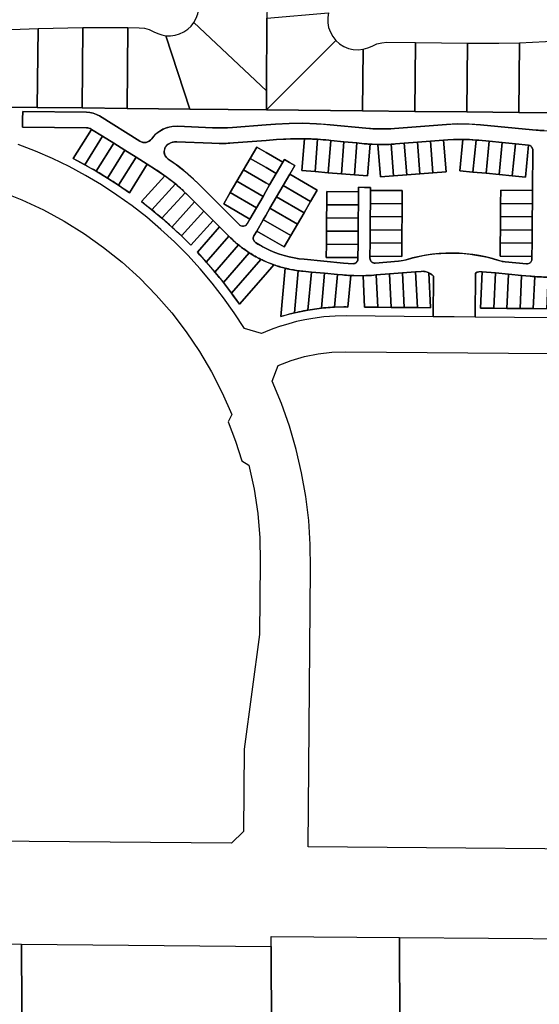
# Model space of a CAD drawing. Units: inches. Extents: x 6345494 to 6385823, y 2162094 to 2229301.
# Drawn here: x 6349121 to 6349989, y 2188650 to 2190295 of the extents above; entities that cross this region are included whole.
import ezdxf

# ---------------------------------------------------------------- set-up
doc = ezdxf.new("R2010")
doc.units = ezdxf.units.IN
doc.header["$MEASUREMENT"] = 0
doc.layers.add('PdsEngParcels', color=7, linetype='Continuous', true_color=0x3b4d6e)

msp = doc.modelspace()

# ---------------------------------------------------------------- linework, layer by layer
at = {"layer": 'PdsEngParcels'}
msp.add_lwpolyline([(6350003.6, 2189864.8, -0.013416), (6349981.6, 2189865.8, -0.004834), (6349973.7, 2189866.5), (6349959.7, 2189867.8), (6349937.7, 2189869.9), (6349915.8, 2189871.9), (6349893.9, 2189874, 0.144966), (6349882.7, 2189871.8), (6349882.1, 2189798.2), (6349847.1, 2189798.5), (6349812.1, 2189798.8), (6349812.1, 2189798.8), (6349812.7, 2189866.3, 0.100314), (6349804.7, 2189872.3, 0.131362), (6349792, 2189874.6), (6349782.6, 2189873.9), (6349760.7, 2189872.1), (6349738.7, 2189870.3), (6349716.8, 2189868.5), (6349712.7, 2189868.2, -0.014925), (6349694.8, 2189867.3, -0.01722), (6349674.2, 2189867.6, -0.011491), (6349660.4, 2189868.5), (6349652.2, 2189869.3), (6349630.3, 2189871.4), (6349608.4, 2189873.4), (6349594.2, 2189874.7, -0.009677), (6349586.5, 2189875.6, -0.027655), (6349564.8, 2189879.8, -0.025214), (6349545.5, 2189885.6, -0.018569), (6349531.7, 2189891.1, -0.010358), (6349524.2, 2189894.6, -0.02807), (6349504.7, 2189905.7, -0.027632), (6349486.8, 2189918.7, -0.025439), (6349471.7, 2189932.3), (6349470.5, 2189933.4), (6349454.9, 2189949), (6349444.4, 2189959.5), (6349428.8, 2189975), (6349413.2, 2189990.6), (6349400.7, 2190003, 0.003647), (6349397.6, 2190006.1, 0.018344), (6349381.3, 2190020.8, 0.018395), (6349363.8, 2190034.3, 0.015792), (6349348.1, 2190044.9), (6349334.2, 2190053.6), (6349315.6, 2190065.2), (6349297, 2190076.9), (6349278.3, 2190088.6), (6349259.7, 2190100.3), (6349241, 2190111.9), (6349240.5, 2190112.3, 0.138136), (6349232.7, 2190114.6), (6349126, 2190115.7), (6349126.1, 2190128.7), (6349126.3, 2190141.7), (6349232.9, 2190140.6, -0.138136), (6349254.3, 2190134.3), (6349321.6, 2190092.2, 0.396704), (6349341.8, 2190096.2, -0.254013), (6349384.7, 2190117.1), (6349443.3, 2190114.5, 0.030183), (6349476.4, 2190115.1), (6349533.1, 2190119.5), (6349548.3, 2190120.6, -0.043661), (6349640, 2190119.7), (6349699.3, 2190113.9, 0.043661), (6349747.1, 2190113.4), (6349834.2, 2190120.1, -0.043661), (6349891, 2190119.5), (6349977.8, 2190111, 0.08958), (6350074.9, 2190118.9, -0.135878)], format="xyb", dxfattribs=at)
msp.add_lwpolyline([(6349501, 2189954), (6349505.6, 2189961.9), (6349516.6, 2189980.9), (6349527.7, 2189999.9), (6349532.4, 2190008.2), (6349538.7, 2190019), (6349549.8, 2190038), (6349560.8, 2190057), (6349563.3, 2190061.3), (6349572, 2190056.3), (6349580.6, 2190051.3), (6349572.3, 2190037), (6349561.3, 2190018), (6349550.2, 2189999), (6349539.2, 2189980), (6349532.2, 2189967.9), (6349528.1, 2189960.9), (6349517.1, 2189941.9), (6349512.3, 2189933.7, 0.399578), (6349514.9, 2189922.9, 0.027261), (6349531.9, 2189913.2, 0.093654), (6349596.1, 2189894.7), (6349662.3, 2189888.4, 0.014023), (6349678, 2189887.4, 0.422742), (6349686.3, 2189895.3), (6349686.3, 2189897.5), (6349686.5, 2189919.5), (6349686.7, 2189941.5), (6349686.8, 2189963.5), (6349687, 2189985.5), (6349687.2, 2190007.5), (6349687.3, 2190015.1), (6349697.3, 2190015), (6349707.3, 2190015), (6349707.2, 2190010), (6349707.1, 2189988), (6349706.9, 2189966), (6349706.7, 2189944), (6349706.5, 2189922), (6349706.3, 2189900), (6349706.3, 2189896.5, 0.440653), (6349714.9, 2189888.4), (6349754.1, 2189891.6, 0.053432), (6349766.6, 2189894, -0.152576), (6349921.7, 2189892.7, 0.054447), (6349932.3, 2189890.5), (6349968, 2189887.1, 0.439368), (6349976.8, 2189895), (6349976.8, 2189899.6), (6349977, 2189921.6), (6349977.2, 2189943.6), (6349977.4, 2189965.6), (6349977.6, 2189987.6), (6349977.8, 2190009.6), (6349978.4, 2190077.5, 0.388395), (6349971.1, 2190085.5), (6349949.2, 2190087.7), (6349927.3, 2190089.8), (6349905.4, 2190092), (6349888.4, 2190093.6, 0.0041), (6349883.5, 2190094.1, 0.018369), (6349861.5, 2190095.1, 0.02117), (6349836.2, 2190094.2), (6349829.4, 2190093.7), (6349807.5, 2190092), (6349785.5, 2190090.3), (6349763.6, 2190088.6), (6349749.1, 2190087.5, -0.006183), (6349741.7, 2190087, -0.018377), (6349719.6, 2190086.6, -0.010909), (6349706.6, 2190087.2, -0.008167), (6349696.8, 2190088), (6349684.6, 2190089.2), (6349662.7, 2190091.3), (6349640.8, 2190093.5), (6349637.4, 2190093.8, 0.009285), (6349618.9, 2190095.3, 0.011011), (6349596.9, 2190096.1, 0.023342), (6349550.3, 2190094.7), (6349532.9, 2190093.4), (6349478.4, 2190089.2, -0.030183), (6349442.2, 2190088.6), (6349383.5, 2190091.1, 0.156569), (6349369.4, 2190087.3, 0.539128), (6349369.3, 2190062.2, -0.049489), (6349419.1, 2190021.5), (6349449.5, 2189991.1), (6349488.4, 2189952.3, 0.491966)], format="xyb", close=True, dxfattribs=at)
for points in [[(6349534.3, 2190317.9, 0), (6349534.2, 2190297.5, 0), (6349533.4, 2190176.5, 0), (6349412.2, 2190290.7, 0), (6349416, 2190297.5, 0), (6349418.7, 2190304.8, 0), (6349420.2, 2190312.5, 0), (6349420.5, 2190320.3, 0), (6349419.6, 2190328, 0), (6349417.4, 2190335.5, 0), (6349414.2, 2190342.6, 0)], [(6349649.4, 2190260.5, 0), (6349533.2, 2190144.5, 0), (6349533.4, 2190176.5, 0), (6349534.2, 2190297.5, 0), (6349637, 2190306.8, 0), (6349635.7, 2190298.6, 0), (6349635.8, 2190290.2, 0), (6349637.3, 2190282, 0), (6349640.1, 2190274.2, 0), (6349644.2, 2190267, 0)], [(6349150.4, 2190148.5, 0), (6349075.4, 2190149.2, 0), (6349076.8, 2190277.4, 0), (6349091.3, 2190278.1, 0), (6349091.7, 2190278.1, 0), (6349151.8, 2190280.5, 0)], [(6349225.4, 2190147.7, 0), (6349150.4, 2190148.5, 0), (6349151.8, 2190280.5, 0), (6349226.9, 2190282, 0)], [(6349301.9, 2190281.9, 0), (6349300.5, 2190146.9, 0), (6349225.4, 2190147.7, 0), (6349226.9, 2190282, 0), (6349294.8, 2190282, 0)], [(6349365.3, 2190268.5, 0), (6349405.5, 2190145.8, 0), (6349300.5, 2190146.9, 0), (6349301.9, 2190281.9, 0), (6349320.8, 2190281.7, 0), (6349329.4, 2190280.9, 0), (6349337.7, 2190278.6, 0), (6349345.4, 2190275, 0), (6349351.7, 2190271.9, 0), (6349358.4, 2190269.7, 0)], [(6349533.4, 2190176.5, 0), (6349533.2, 2190144.5, 0), (6349405.5, 2190145.8, 0), (6349365.3, 2190268.5, 0), (6349373.1, 2190268.3, 0), (6349380.8, 2190269.3, 0), (6349388.3, 2190271.5, 0), (6349395.3, 2190274.8, 0), (6349401.8, 2190279.2, 0), (6349407.5, 2190284.5, 0), (6349412.2, 2190290.7, 0)], [(6349695, 2190245.9, 0), (6349694, 2190142.9, 0), (6349533.2, 2190144.5, 0), (6349649.4, 2190260.5, 0), (6349655.6, 2190254.9, 0), (6349662.7, 2190250.5, 0), (6349670.3, 2190247.3, 0), (6349678.5, 2190245.5, 0), (6349686.8, 2190245, 0)], [(6349782.2, 2190257, 0), (6349781, 2190142, 0), (6349694, 2190142.9, 0), (6349695, 2190245.9, 0), (6349702.6, 2190247.9, 0), (6349709.8, 2190251.2, 0), (6349717.6, 2190254.7, 0), (6349726, 2190256.8, 0), (6349734.5, 2190257.4, 0)], [(6349869.1, 2190256.1, 0), (6349868, 2190141.1, 0), (6349781, 2190142, 0), (6349782.2, 2190257, 0)], [(6349955, 2190140.2, 0), (6349868, 2190141.1, 0), (6349869.1, 2190256.1, 0), (6349887.3, 2190255.9, 0), (6349921.8, 2190255.9, 0), (6349956.2, 2190256.6, 0)], [(6350041.9, 2190139.3, 0), (6349955, 2190140.2, 0), (6349956.2, 2190256.6, 0), (6349999.8, 2190258.6, 0), (6350043.3, 2190261.8, 0)], [(6349259.7, 2190100.3, 0), (6349229.9, 2190052.7, 0), (6349225, 2190055.3, 0), (6349220.2, 2190058, 0), (6349215.3, 2190060.5, 0), (6349210.4, 2190063.1, 0), (6349241, 2190111.9, 0)], [(6349278.3, 2190088.6, 0), (6349249, 2190041.8, 0), (6349244.3, 2190044.6, 0), (6349239.5, 2190047.3, 0), (6349234.7, 2190050, 0), (6349229.9, 2190052.7, 0), (6349259.7, 2190100.3, 0)], [(6349297, 2190076.9, 0), (6349267.8, 2190030.4, 0), (6349263.2, 2190033.3, 0), (6349258.5, 2190036.2, 0), (6349253.8, 2190039, 0), (6349249, 2190041.8, 0), (6349278.3, 2190088.6, 0)], [(6349596.9, 2190096.1, 0), (6349592.7, 2190043, 0), (6349614.7, 2190041.3, 0), (6349636.6, 2190039.5, 0), (6349658.5, 2190037.8, 0), (6349680.5, 2190036.1, 0), (6349702.4, 2190034.3, 0), (6349706.6, 2190087.2, 0), (6349713.1, 2190086.9, 0), (6349719.6, 2190086.6, 0), (6349723.8, 2190032.4, 0), (6349745.8, 2190034, 0), (6349767.7, 2190035.7, 0), (6349789.6, 2190037.4, 0), (6349811.6, 2190039.1, 0), (6349833.5, 2190040.8, 0), (6349829.4, 2190093.7, 0), (6349836.2, 2190094.2, 0), (6349844.6, 2190094.7, 0), (6349853.1, 2190095, 0), (6349861.5, 2190095.1, 0), (6349856.4, 2190042.8, 0), (6349878.3, 2190040.6, 0), (6349900.2, 2190038.5, 0), (6349922.1, 2190036.4, 0), (6349944, 2190034.2, 0), (6349965.9, 2190032.1, 0), (6349971.1, 2190085.5, 0), (6349972.4, 2190085.3, 0), (6349973.7, 2190084.9, 0), (6349974.8, 2190084.2, 0), (6349975.8, 2190083.4, 0), (6349976.7, 2190082.4, 0), (6349977.4, 2190081.3, 0), (6349977.9, 2190080.1, 0), (6349978.3, 2190078.8, 0), (6349978.4, 2190077.5, 0), (6349977.8, 2190009.6, 0), (6349924.8, 2190010.1, 0), (6349924.6, 2189988.1, 0), (6349924.4, 2189966.1, 0), (6349924.2, 2189944.1, 0), (6349924, 2189922.1, 0), (6349923.8, 2189900.1, 0), (6349976.8, 2189899.6, 0), (6349976.8, 2189895, 0), (6349976.7, 2189893.7, 0), (6349976.3, 2189892.4, 0), (6349975.8, 2189891.2, 0), (6349975, 2189890.1, 0), (6349974.1, 2189889.2, 0), (6349973.1, 2189888.4, 0), (6349971.9, 2189887.7, 0), (6349970.7, 2189887.3, 0), (6349969.4, 2189887.1, 0), (6349968, 2189887.1, 0), (6349932.3, 2189890.5, 0), (6349928.7, 2189891, 0), (6349925.2, 2189891.7, 0), (6349921.7, 2189892.7, 0), (6349910.9, 2189895.9, 0), (6349900, 2189898.6, 0), (6349889, 2189900.9, 0), (6349877.9, 2189902.7, 0), (6349866.7, 2189904, 0), (6349855.5, 2189904.8, 0), (6349844.3, 2189905.2, 0), (6349833, 2189905, 0), (6349821.8, 2189904.4, 0), (6349810.6, 2189903.3, 0), (6349799.5, 2189901.7, 0), (6349788.4, 2189899.6, 0), (6349777.5, 2189897, 0), (6349766.6, 2189894, 0), (6349762.5, 2189892.9, 0), (6349758.3, 2189892.1, 0), (6349754.1, 2189891.6, 0), (6349714.9, 2189888.4, 0), (6349713.6, 2189888.4, 0), (6349712.3, 2189888.7, 0), (6349711, 2189889.1, 0), (6349709.9, 2189889.7, 0), (6349708.8, 2189890.6, 0), (6349707.9, 2189891.5, 0), (6349707.2, 2189892.6, 0), (6349706.7, 2189893.9, 0), (6349706.4, 2189895.2, 0), (6349706.3, 2189896.5, 0), (6349706.3, 2189900, 0), (6349759.3, 2189899.5, 0), (6349759.5, 2189921.5, 0), (6349759.7, 2189943.5, 0), (6349759.9, 2189965.5, 0), (6349760.1, 2189987.5, 0), (6349760.2, 2190009.5, 0), (6349707.2, 2190010, 0), (6349707.3, 2190015, 0), (6349697.3, 2190015, 0), (6349687.3, 2190015.1, 0), (6349687.2, 2190007.5, 0), (6349634.2, 2190008, 0), (6349634, 2189986, 0), (6349633.8, 2189964, 0), (6349633.7, 2189942, 0), (6349633.5, 2189920, 0), (6349633.3, 2189898, 0), (6349686.3, 2189897.5, 0), (6349686.3, 2189895.3, 0), (6349686.1, 2189894.1, 0), (6349685.8, 2189892.8, 0), (6349685.3, 2189891.6, 0), (6349684.6, 2189890.6, 0), (6349683.8, 2189889.6, 0), (6349682.8, 2189888.8, 0), (6349681.7, 2189888.2, 0), (6349680.5, 2189887.7, 0), (6349679.2, 2189887.5, 0), (6349678, 2189887.4, 0), (6349670.1, 2189887.8, 0), (6349662.3, 2189888.4, 0), (6349596.1, 2189894.7, 0), (6349587.8, 2189895.6, 0), (6349579.5, 2189897, 0), (6349571.2, 2189898.8, 0), (6349563.1, 2189900.9, 0), (6349555.1, 2189903.4, 0), (6349547.2, 2189906.3, 0), (6349539.5, 2189909.6, 0), (6349531.9, 2189913.2, 0), (6349526.1, 2189916.2, 0), (6349520.4, 2189919.5, 0), (6349514.9, 2189922.9, 0), (6349513.8, 2189923.8, 0), (6349512.9, 2189924.8, 0), (6349512.2, 2189925.9, 0), (6349511.6, 2189927.1, 0), (6349511.3, 2189928.5, 0), (6349511.2, 2189929.8, 0), (6349511.4, 2189931.1, 0), (6349511.7, 2189932.4, 0), (6349512.3, 2189933.7, 0), (6349517.1, 2189941.9, 0), (6349532, 2189933.2, 0), (6349562.9, 2189915.3, 0), (6349574, 2189934.3, 0), (6349585, 2189953.3, 0), (6349596.1, 2189972.4, 0), (6349607.1, 2189991.4, 0), (6349618.2, 2190010.4, 0), (6349572.3, 2190037, 0), (6349580.6, 2190051.3, 0), (6349572, 2190056.3, 0), (6349563.3, 2190061.3, 0), (6349560.8, 2190057, 0), (6349532.8, 2190073.3, 0), (6349517.1, 2190082.4, 0), (6349506.1, 2190063.4, 0), (6349495, 2190044.3, 0), (6349484, 2190025.3, 0), (6349472.9, 2190006.3, 0), (6349461.9, 2189987.3, 0), (6349505.6, 2189961.9, 0), (6349501, 2189954, 0), (6349500.2, 2189952.9, 0), (6349499.3, 2189951.9, 0), (6349498.2, 2189951.2, 0), (6349497, 2189950.6, 0), (6349495.8, 2189950.2, 0), (6349494.4, 2189950, 0), (6349493.1, 2189950.1, 0), (6349491.8, 2189950.3, 0), (6349490.6, 2189950.8, 0), (6349489.4, 2189951.5, 0), (6349488.4, 2189952.3, 0), (6349449.5, 2189991.1, 0), (6349419.1, 2190021.5, 0), (6349411.4, 2190028.9, 0), (6349403.4, 2190036.1, 0), (6349395.2, 2190043.1, 0), (6349386.8, 2190049.7, 0), (6349378.1, 2190056.1, 0), (6349369.3, 2190062.2, 0), (6349367.3, 2190063.7, 0), (6349365.7, 2190065.6, 0), (6349364.3, 2190067.6, 0), (6349363.3, 2190069.9, 0), (6349362.7, 2190072.3, 0), (6349362.6, 2190074.8, 0), (6349362.8, 2190077.2, 0), (6349363.4, 2190079.6, 0), (6349364.4, 2190081.9, 0), (6349365.7, 2190083.9, 0), (6349367.4, 2190085.7, 0), (6349369.4, 2190087.3, 0), (6349372, 2190088.7, 0), (6349374.7, 2190089.9, 0), (6349377.6, 2190090.6, 0), (6349380.5, 2190091.1, 0), (6349383.5, 2190091.1, 0), (6349442.2, 2190088.6, 0), (6349454.2, 2190088.3, 0), (6349466.3, 2190088.5, 0), (6349478.4, 2190089.2, 0), (6349532.9, 2190093.4, 0), (6349550.3, 2190094.7, 0), (6349565.8, 2190095.7, 0), (6349581.4, 2190096.1, 0)], [(6349560.8, 2190057, 0), (6349549.8, 2190038, 0), (6349532.7, 2190047.9, 0), (6349506.1, 2190063.4, 0), (6349517.1, 2190082.4, 0), (6349532.8, 2190073.3, 0)], [(6349618.9, 2190095.3, 0), (6349614.7, 2190041.3, 0), (6349592.7, 2190043, 0), (6349596.9, 2190096.1, 0), (6349601.3, 2190096, 0), (6349605.7, 2190095.9, 0), (6349610.1, 2190095.7, 0), (6349614.5, 2190095.5, 0)], [(6349640.8, 2190093.5, 0), (6349636.6, 2190039.5, 0), (6349614.7, 2190041.3, 0), (6349618.9, 2190095.3, 0), (6349623.6, 2190095, 0), (6349628.2, 2190094.6, 0), (6349632.8, 2190094.2, 0), (6349637.4, 2190093.8, 0)], [(6349662.7, 2190091.3, 0), (6349658.5, 2190037.8, 0), (6349636.6, 2190039.5, 0), (6349640.8, 2190093.5, 0)], [(6349684.6, 2190089.2, 0), (6349680.5, 2190036.1, 0), (6349658.5, 2190037.8, 0), (6349662.7, 2190091.3, 0)], [(6349706.6, 2190087.2, 0), (6349702.4, 2190034.3, 0), (6349680.5, 2190036.1, 0), (6349684.6, 2190089.2, 0), (6349696.8, 2190088, 0), (6349700, 2190087.7, 0), (6349703.3, 2190087.4, 0)], [(6349745.8, 2190034, 0), (6349723.8, 2190032.4, 0), (6349719.6, 2190086.6, 0), (6349722.8, 2190086.6, 0), (6349725.9, 2190086.6, 0), (6349729.1, 2190086.6, 0), (6349732.2, 2190086.6, 0), (6349735.4, 2190086.7, 0), (6349738.5, 2190086.8, 0), (6349741.7, 2190087, 0)], [(6349767.7, 2190035.7, 0), (6349745.8, 2190034, 0), (6349741.7, 2190087, 0), (6349744.1, 2190087.1, 0), (6349746.6, 2190087.3, 0), (6349749.1, 2190087.5, 0), (6349763.6, 2190088.6, 0)], [(6349789.6, 2190037.4, 0), (6349767.7, 2190035.7, 0), (6349763.6, 2190088.6, 0), (6349785.5, 2190090.3, 0)], [(6349811.6, 2190039.1, 0), (6349789.6, 2190037.4, 0), (6349785.5, 2190090.3, 0), (6349807.5, 2190092, 0)], [(6349811.6, 2190039.1, 0), (6349807.5, 2190092, 0), (6349829.4, 2190093.7, 0), (6349833.5, 2190040.8, 0)], [(6349883.5, 2190094.1, 0), (6349878.3, 2190040.6, 0), (6349856.4, 2190042.8, 0), (6349861.5, 2190095.1, 0), (6349864.7, 2190095, 0), (6349867.8, 2190094.9, 0), (6349871, 2190094.8, 0), (6349874.1, 2190094.7, 0), (6349877.3, 2190094.5, 0), (6349880.4, 2190094.3, 0)], [(6349905.4, 2190092, 0), (6349900.2, 2190038.5, 0), (6349878.3, 2190040.6, 0), (6349883.5, 2190094.1, 0), (6349886, 2190093.9, 0), (6349888.4, 2190093.6, 0)], [(6349927.3, 2190089.8, 0), (6349922.1, 2190036.4, 0), (6349900.2, 2190038.5, 0), (6349905.4, 2190092, 0)], [(6349949.2, 2190087.7, 0), (6349944, 2190034.2, 0), (6349922.1, 2190036.4, 0), (6349927.3, 2190089.8, 0)], [(6349971.1, 2190085.5, 0), (6349965.9, 2190032.1, 0), (6349944, 2190034.2, 0), (6349949.2, 2190087.7, 0)], [(6349315.6, 2190065.2, 0), (6349286.3, 2190018.4, 0), (6349281.7, 2190021.5, 0), (6349277.1, 2190024.5, 0), (6349272.5, 2190027.5, 0), (6349267.8, 2190030.4, 0), (6349297, 2190076.9, 0)], [(6349334.2, 2190053.6, 0), (6349304.4, 2190005.9, 0), (6349299.9, 2190009.1, 0), (6349295.4, 2190012.2, 0), (6349290.8, 2190015.3, 0), (6349286.3, 2190018.4, 0), (6349315.6, 2190065.2, 0)], [(6349549.8, 2190038, 0), (6349538.7, 2190019, 0), (6349532.5, 2190022.6, 0), (6349495, 2190044.3, 0), (6349506.1, 2190063.4, 0), (6349532.7, 2190047.9, 0)], [(6349381.3, 2190020.8, 0), (6349341.9, 2189977.4, 0), (6349337.6, 2189980.9, 0), (6349333.2, 2189984.3, 0), (6349328.9, 2189987.7, 0), (6349324.5, 2189991.1, 0), (6349363.8, 2190034.3, 0), (6349366.8, 2190032.2, 0), (6349369.7, 2190030, 0), (6349372.7, 2190027.8, 0), (6349375.6, 2190025.5, 0), (6349378.4, 2190023.2, 0)], [(6349532.4, 2190008.2, 0), (6349527.7, 2189999.9, 0), (6349484, 2190025.3, 0), (6349495, 2190044.3, 0), (6349532.5, 2190022.6, 0), (6349538.7, 2190019, 0)], [(6349607.1, 2189991.4, 0), (6349561.3, 2190018, 0), (6349572.3, 2190037, 0), (6349618.2, 2190010.4, 0)], [(6349397.6, 2190006.1, 0), (6349358.8, 2189963.3, 0), (6349354.6, 2189966.9, 0), (6349350.4, 2189970.4, 0), (6349346.1, 2189973.9, 0), (6349341.9, 2189977.4, 0), (6349381.3, 2190020.8, 0), (6349384.1, 2190018.5, 0), (6349386.8, 2190016.1, 0), (6349389.6, 2190013.6, 0), (6349392.3, 2190011.2, 0), (6349395, 2190008.6, 0)], [(6349527.7, 2189999.9, 0), (6349516.6, 2189980.9, 0), (6349472.9, 2190006.3, 0), (6349484, 2190025.3, 0)], [(6349607.1, 2189991.4, 0), (6349596.1, 2189972.4, 0), (6349550.2, 2189999, 0), (6349561.3, 2190018, 0)], [(6349413.2, 2189990.6, 0), (6349375.2, 2189948.7, 0), (6349371.2, 2189952.4, 0), (6349367.1, 2189956.1, 0), (6349362.9, 2189959.7, 0), (6349358.8, 2189963.3, 0), (6349397.6, 2190006.1, 0), (6349399.2, 2190004.6, 0), (6349400.7, 2190003, 0)], [(6349516.6, 2189980.9, 0), (6349505.6, 2189961.9, 0), (6349461.9, 2189987.3, 0), (6349472.9, 2190006.3, 0)], [(6349687.2, 2190007.5, 0), (6349687, 2189985.5, 0), (6349634, 2189986, 0), (6349634.2, 2190008, 0)], [(6349760.1, 2189987.5, 0), (6349707.1, 2189988, 0), (6349707.2, 2190010, 0), (6349760.2, 2190009.5, 0)], [(6349977.8, 2190009.6, 0), (6349977.6, 2189987.6, 0), (6349924.6, 2189988.1, 0), (6349924.8, 2190010.1, 0)], [(6349428.8, 2189975, 0), (6349391.3, 2189933.7, 0), (6349387.3, 2189937.5, 0), (6349383.3, 2189941.3, 0), (6349379.3, 2189945, 0), (6349375.2, 2189948.7, 0), (6349413.2, 2189990.6, 0)], [(6349596.1, 2189972.4, 0), (6349585, 2189953.3, 0), (6349539.2, 2189980, 0), (6349550.2, 2189999, 0)], [(6349687, 2189985.5, 0), (6349686.8, 2189963.5, 0), (6349633.8, 2189964, 0), (6349634, 2189986, 0)], [(6349760.1, 2189987.5, 0), (6349759.9, 2189965.5, 0), (6349706.9, 2189966, 0), (6349707.1, 2189988, 0)], [(6349977.6, 2189987.6, 0), (6349977.4, 2189965.6, 0), (6349924.4, 2189966.1, 0), (6349924.6, 2189988.1, 0)], [(6349444.4, 2189959.5, 0), (6349406.9, 2189918.1, 0), (6349403, 2189922.1, 0), (6349399.1, 2189926, 0), (6349395.2, 2189929.8, 0), (6349391.3, 2189933.7, 0), (6349428.8, 2189975, 0)], [(6349585, 2189953.3, 0), (6349574, 2189934.3, 0), (6349532.1, 2189958.6, 0), (6349528.1, 2189960.9, 0), (6349532.2, 2189967.9, 0), (6349539.2, 2189980, 0)], [(6349574, 2189934.3, 0), (6349562.9, 2189915.3, 0), (6349532, 2189933.2, 0), (6349517.1, 2189941.9, 0), (6349528.1, 2189960.9, 0), (6349532.1, 2189958.6, 0)], [(6349686.8, 2189963.5, 0), (6349686.7, 2189941.5, 0), (6349633.7, 2189942, 0), (6349633.8, 2189964, 0)], [(6349759.9, 2189965.5, 0), (6349759.7, 2189943.5, 0), (6349706.7, 2189944, 0), (6349706.9, 2189966, 0)], [(6349977.4, 2189965.6, 0), (6349977.2, 2189943.6, 0), (6349924.2, 2189944.1, 0), (6349924.4, 2189966.1, 0)], [(6349470.5, 2189933.4, 0), (6349432.9, 2189890.1, 0), (6349429.2, 2189894.2, 0), (6349425.5, 2189898.3, 0), (6349421.8, 2189902.4, 0), (6349418, 2189906.5, 0), (6349454.9, 2189949, 0)], [(6349686.7, 2189941.5, 0), (6349686.5, 2189919.5, 0), (6349633.5, 2189920, 0), (6349633.7, 2189942, 0)], [(6349759.7, 2189943.5, 0), (6349759.5, 2189921.5, 0), (6349706.5, 2189922, 0), (6349706.7, 2189944, 0)], [(6349977.2, 2189943.6, 0), (6349977, 2189921.6, 0), (6349924, 2189922.1, 0), (6349924.2, 2189944.1, 0)], [(6349486.8, 2189918.7, 0), (6349447.4, 2189873.2, 0), (6349443.8, 2189877.5, 0), (6349440.2, 2189881.7, 0), (6349436.6, 2189885.9, 0), (6349432.9, 2189890.1, 0), (6349470.5, 2189933.4, 0), (6349471.7, 2189932.3, 0), (6349473.8, 2189930.2, 0), (6349475.9, 2189928.2, 0), (6349478, 2189926.2, 0), (6349480.2, 2189924.3, 0), (6349482.4, 2189922.4, 0), (6349484.6, 2189920.5, 0)], [(6349504.7, 2189905.7, 0), (6349461.4, 2189855.8, 0), (6349458, 2189860.2, 0), (6349454.5, 2189864.5, 0), (6349451, 2189868.9, 0), (6349447.4, 2189873.2, 0), (6349486.8, 2189918.7, 0), (6349489.3, 2189916.7, 0), (6349491.8, 2189914.7, 0), (6349494.3, 2189912.9, 0), (6349496.9, 2189911, 0), (6349499.5, 2189909.2, 0), (6349502.1, 2189907.4, 0)], [(6349686.5, 2189919.5, 0), (6349686.3, 2189897.5, 0), (6349633.3, 2189898, 0), (6349633.5, 2189920, 0)], [(6349759.5, 2189921.5, 0), (6349759.3, 2189899.5, 0), (6349706.3, 2189900, 0), (6349706.5, 2189922, 0)], [(6349977, 2189921.6, 0), (6349976.8, 2189899.6, 0), (6349923.8, 2189900.1, 0), (6349924, 2189922.1, 0)], [(6349524.2, 2189894.6, 0), (6349475, 2189837.9, 0), (6349471.7, 2189842.4, 0), (6349468.3, 2189846.9, 0), (6349464.9, 2189851.4, 0), (6349461.4, 2189855.8, 0), (6349504.7, 2189905.7, 0), (6349507.4, 2189904, 0), (6349510.2, 2189902.3, 0), (6349512.9, 2189900.7, 0), (6349515.7, 2189899.1, 0), (6349518.5, 2189897.6, 0), (6349521.4, 2189896.1, 0)], [(6349488.2, 2189819.5, 0), (6349488.1, 2189819.5, 0), (6349484.9, 2189824.1, 0), (6349481.6, 2189828.7, 0), (6349478.3, 2189833.3, 0), (6349475, 2189837.9, 0), (6349524.2, 2189894.6, 0), (6349526.7, 2189893.4, 0), (6349529.2, 2189892.2, 0), (6349531.7, 2189891.1, 0), (6349534.5, 2189889.9, 0), (6349537.2, 2189888.8, 0), (6349540, 2189887.7, 0), (6349542.7, 2189886.6, 0), (6349545.5, 2189885.6, 0), (6349531.6, 2189869.5, 0)], [(6349586.5, 2189875.6, 0), (6349580.2, 2189805.2, 0), (6349575.6, 2189804, 0), (6349571.1, 2189802.8, 0), (6349566.5, 2189801.6, 0), (6349562, 2189800.3, 0), (6349557.5, 2189798.9, 0), (6349564.8, 2189879.8, 0), (6349567.9, 2189879, 0), (6349571, 2189878.3, 0), (6349574.1, 2189877.7, 0), (6349577.2, 2189877.1, 0), (6349580.3, 2189876.6, 0), (6349583.4, 2189876.1, 0)], [(6349608.4, 2189873.4, 0), (6349602.7, 2189809.8, 0), (6349598.9, 2189809.1, 0), (6349595.2, 2189808.4, 0), (6349591.4, 2189807.7, 0), (6349587.7, 2189806.9, 0), (6349583.9, 2189806, 0), (6349580.2, 2189805.2, 0), (6349586.5, 2189875.6, 0), (6349589.1, 2189875.3, 0), (6349591.7, 2189875, 0), (6349594.2, 2189874.7, 0)], [(6349630.3, 2189871.4, 0), (6349625.1, 2189813, 0), (6349621.3, 2189812.5, 0), (6349617.6, 2189812.1, 0), (6349613.9, 2189811.6, 0), (6349610.1, 2189811, 0), (6349606.4, 2189810.4, 0), (6349602.7, 2189809.8, 0), (6349608.4, 2189873.4, 0)], [(6349652.2, 2189869.3, 0), (6349647.3, 2189814.7, 0), (6349643.6, 2189814.5, 0), (6349639.9, 2189814.3, 0), (6349636.2, 2189814, 0), (6349632.5, 2189813.7, 0), (6349628.8, 2189813.4, 0), (6349625.1, 2189813, 0), (6349630.3, 2189871.4, 0)], [(6349674.2, 2189867.6, 0), (6349669.4, 2189815, 0), (6349669.4, 2189815, 0), (6349666.8, 2189815.1, 0), (6349662.9, 2189815.1, 0), (6349659, 2189815, 0), (6349655.1, 2189815, 0), (6349651.2, 2189814.9, 0), (6349647.3, 2189814.7, 0), (6349652.2, 2189869.3, 0), (6349660.4, 2189868.5, 0), (6349663.9, 2189868.2, 0), (6349667.3, 2189868, 0), (6349670.7, 2189867.7, 0)], [(6349719.5, 2189814.6, 0), (6349697.4, 2189814.8, 0), (6349694.8, 2189867.3, 0), (6349698.4, 2189867.4, 0), (6349702, 2189867.5, 0), (6349705.6, 2189867.7, 0), (6349709.1, 2189867.9, 0), (6349712.7, 2189868.2, 0), (6349716.8, 2189868.5, 0)], [(6349741.5, 2189814.4, 0), (6349719.5, 2189814.6, 0), (6349716.8, 2189868.5, 0), (6349738.7, 2189870.3, 0)], [(6349763.5, 2189814.2, 0), (6349741.5, 2189814.4, 0), (6349738.7, 2189870.3, 0), (6349760.7, 2189872.1, 0)], [(6349785.6, 2189814, 0), (6349763.5, 2189814.2, 0), (6349760.7, 2189872.1, 0), (6349782.6, 2189873.9, 0)], [(6349804.7, 2189872.3, 0), (6349807.6, 2189813.9, 0), (6349807.6, 2189813.8, 0), (6349785.6, 2189814, 0), (6349782.6, 2189873.9, 0), (6349792, 2189874.6, 0), (6349793.1, 2189874.7, 0), (6349794.2, 2189874.7, 0), (6349795.3, 2189874.7, 0), (6349796.4, 2189874.6, 0), (6349797.4, 2189874.5, 0), (6349798.5, 2189874.3, 0), (6349799.6, 2189874.1, 0), (6349800.6, 2189873.8, 0), (6349801.7, 2189873.5, 0), (6349802.7, 2189873.1, 0), (6349803.7, 2189872.7, 0)], [(6349915.8, 2189871.9, 0), (6349913.1, 2189812.9, 0), (6349891.1, 2189813.1, 0), (6349893.9, 2189874, 0)], [(6349937.7, 2189869.9, 0), (6349935.1, 2189812.7, 0), (6349913.1, 2189812.9, 0), (6349915.8, 2189871.9, 0)], [(6349959.7, 2189867.8, 0), (6349957.2, 2189812.5, 0), (6349935.1, 2189812.7, 0), (6349937.7, 2189869.9, 0)], [(6349981.6, 2189865.8, 0), (6349979.2, 2189812.4, 0), (6349957.2, 2189812.5, 0), (6349959.7, 2189867.8, 0), (6349973.7, 2189866.5, 0), (6349977.6, 2189866.2, 0)], [(6350003.6, 2189864.8, 0), (6350001.2, 2189812.2, 0), (6349979.2, 2189812.4, 0), (6349981.6, 2189865.8, 0), (6349985.2, 2189865.6, 0), (6349988.9, 2189865.4, 0), (6349992.6, 2189865.2, 0), (6349996.2, 2189865, 0), (6349999.9, 2189864.9, 0)], [(6350263.4, 2189095.3, 0), (6350261.8, 2188907.1, 0), (6349603, 2188912.7, 0), (6349607, 2189378, 0), (6349606.5, 2189418.2, 0), (6349603.9, 2189458.3, 0), (6349599, 2189498.2, 0), (6349592.1, 2189537.9, 0), (6349583, 2189577, 0), (6349571.7, 2189615.6, 0), (6349558.4, 2189653.6, 0), (6349543.1, 2189690.8, 0), (6349552.8, 2189717.4, 0), (6349574.5, 2189725.6, 0), (6349596.8, 2189732.1, 0), (6349619.6, 2189736.7, 0), (6349642.7, 2189739.4, 0), (6349665.9, 2189740.2, 0), (6350277.9, 2189734.9, 0), (6350268.8, 2189734.9, 0)], [(6349124.4, 2188749.8, 0), (6349126.2, 2188327.8, 0), (6349121.5, 2188332.1, 0), (6349055.3, 2188332.7, 0), (6349024.3, 2188304.9, 0), (6348985.5, 2188301, 0), (6348883, 2188301.9, 0), (6348882.8, 2188316.9, 0), (6348881.8, 2188751.9, 0)], [(6349541.5, 2188746.2, 0), (6349543, 2188311, 0), (6349543.3, 2188292.1, 0), (6349126.3, 2188295.7, 0), (6349126.2, 2188327.8, 0), (6349124.4, 2188749.8, 0)], [(6349755.7, 2188761.2, 0), (6349757.4, 2188309.2, 0), (6349543, 2188311, 0), (6349541.5, 2188746.2, 0), (6349541.5, 2188763, 0)]]:
    msp.add_polyline3d(points, close=True, dxfattribs=at)
for points in [[(6349075.6, 2190149.2, 0), (6349150.4, 2190148.5, 0), (6349225.4, 2190147.7, 0), (6349300.5, 2190146.9, 0), (6349405.5, 2190145.8, 0), (6349533.2, 2190144.5, 0), (6349694, 2190142.9, 0), (6349781, 2190142, 0), (6349868, 2190141.1, 0), (6349955, 2190140.2, 0), (6350041.9, 2190139.3, 0)], [(6349997.3, 2190109.8, 0), (6349977.8, 2190111, 0), (6349891, 2190119.5, 0), (6349872.1, 2190120.8, 0), (6349853.1, 2190121, 0), (6349834.2, 2190120.1, 0), (6349747.1, 2190113.4, 0), (6349731.2, 2190112.6, 0), (6349715.2, 2190112.8, 0), (6349699.3, 2190113.9, 0), (6349640, 2190119.7, 0), (6349617.1, 2190121.4, 0), (6349594.1, 2190122.2, 0), (6349571.2, 2190121.9, 0), (6349548.3, 2190120.6, 0), (6349533.1, 2190119.5, 0), (6349476.4, 2190115.1, 0), (6349459.8, 2190114.3, 0), (6349443.3, 2190114.5, 0), (6349384.7, 2190117.1, 0), (6349376.4, 2190116.8, 0), (6349368.3, 2190115.1, 0), (6349360.5, 2190112.1, 0), (6349353.4, 2190107.9, 0), (6349347.1, 2190102.5, 0), (6349341.8, 2190096.2, 0), (6349340.1, 2190094.3, 0), (6349338.2, 2190092.6, 0), (6349336, 2190091.4, 0), (6349333.7, 2190090.5, 0), (6349331.2, 2190090, 0), (6349328.7, 2190089.9, 0), (6349326.2, 2190090.3, 0), (6349323.8, 2190091, 0), (6349321.6, 2190092.2, 0), (6349254.3, 2190134.3, 0), (6349249.3, 2190137, 0), (6349244, 2190138.9, 0), (6349238.5, 2190140.1, 0), (6349232.9, 2190140.6, 0), (6349126.3, 2190141.7, 0), (6349126.1, 2190128.7, 0), (6349126, 2190115.7, 0), (6349232.7, 2190114.6, 0), (6349234.7, 2190114.4, 0), (6349236.7, 2190114, 0), (6349238.7, 2190113.3, 0), (6349240.5, 2190112.3, 0), (6349241, 2190111.9, 0), (6349210.4, 2190063.1, 0), (6349229.9, 2190052.7, 0), (6349249, 2190041.8, 0), (6349267.8, 2190030.4, 0), (6349286.3, 2190018.4, 0), (6349304.4, 2190005.9, 0), (6349334.2, 2190053.6, 0), (6349348.1, 2190044.9, 0), (6349363.8, 2190034.3, 0), (6349324.5, 2189991.1, 0), (6349341.9, 2189977.4, 0), (6349358.8, 2189963.3, 0), (6349375.2, 2189948.7, 0), (6349391.3, 2189933.7, 0), (6349406.9, 2189918.1, 0), (6349444.4, 2189959.5, 0), (6349454.9, 2189949, 0), (6349418, 2189906.5, 0), (6349432.9, 2189890.1, 0), (6349447.4, 2189873.2, 0), (6349461.4, 2189855.8, 0), (6349475, 2189837.9, 0), (6349488.2, 2189819.5, 0), (6349531.6, 2189869.5, 0), (6349545.5, 2189885.6, 0), (6349555.1, 2189882.4, 0), (6349564.8, 2189879.8, 0), (6349557.5, 2189798.9, 0), (6349568.8, 2189802.2, 0), (6349580.2, 2189805.2, 0), (6349591.4, 2189807.7, 0), (6349602.7, 2189809.8, 0), (6349625.1, 2189813, 0), (6349647.3, 2189814.7, 0), (6349666.8, 2189815.1, 0), (6349669.4, 2189815, 0), (6349669.4, 2189815, 0), (6349674.2, 2189867.6, 0), (6349694.8, 2189867.3, 0), (6349697.4, 2189814.8, 0), (6349719.5, 2189814.6, 0), (6349741.5, 2189814.4, 0), (6349763.5, 2189814.2, 0), (6349785.6, 2189814, 0), (6349807.6, 2189813.8, 0), (6349807.6, 2189813.9, 0), (6349804.7, 2189872.3, 0), (6349807.6, 2189870.7, 0), (6349810.3, 2189868.7, 0), (6349812.7, 2189866.3, 0), (6349812.1, 2189798.8, 0), (6349666.6, 2189800.1, 0), (6349648.1, 2189799.7, 0), (6349629.5, 2189798.4, 0), (6349611.1, 2189796, 0), (6349597.4, 2189793.6, 0), (6349583.8, 2189790.6, 0), (6349583.7, 2189790.6, 0), (6349570.5, 2189787.1, 0), (6349557.4, 2189783.1, 0), (6349556.8, 2189782.9, 0), (6349544.1, 2189778.5, 0), (6349531.6, 2189773.5, 0), (6349524.9, 2189770.6, 0), (6349524.9, 2189770.7, 0), (6349496.5, 2189779.2, 0), (6349479.7, 2189805.2, 0), (6349461.7, 2189830.6, 0), (6349442.8, 2189855.1, 0), (6349422.8, 2189878.9, 0), (6349401.8, 2189901.8, 0), (6349379.9, 2189923.8, 0), (6349357.1, 2189944.8, 0), (6349333.5, 2189964.9, 0), (6349309, 2189984, 0), (6349283.7, 2190002, 0), (6349257.7, 2190019, 0), (6349231, 2190034.9, 0), (6349203.7, 2190049.6, 0), (6349175.8, 2190063.2, 0), (6349147.4, 2190075.6, 0), (6349118.4, 2190086.8, 0)], [(6349088.2, 2190008.4, 0), (6349125, 2189993.9, 0), (6349160.8, 2189977.2, 0), (6349195.6, 2189958.3, 0), (6349229.2, 2189937.4, 0), (6349261.4, 2189914.6, 0), (6349292.3, 2189889.8, 0), (6349321.6, 2189863.3, 0), (6349349.2, 2189835, 0), (6349375.1, 2189805.1, 0), (6349399.2, 2189773.7, 0), (6349421.3, 2189740.9, 0), (6349441.4, 2189706.9, 0), (6349459.4, 2189671.7, 0), (6349475.3, 2189635.4, 0), (6349469.5, 2189623, 0), (6349481.6, 2189590.7, 0), (6349492, 2189557.8, 0), (6349504.2, 2189550.7, 0), (6349512.7, 2189510.6, 0), (6349518.7, 2189470.1, 0), (6349522.2, 2189429.3, 0), (6349523.1, 2189388.3, 0), (6349522, 2189267.9, 0), (6349496.4, 2189076.1, 0), (6349495.2, 2188938.6, 0), (6349475, 2188918.8, 0), (6349001.1, 2188922.9, 0)], [(6350408, 2189793.7, 0), (6349882.1, 2189798.2, 0), (6349882.1, 2189798.2, 0), (6349882.7, 2189871.8, 0), (6349885.4, 2189873, 0), (6349888.1, 2189873.7, 0), (6349891, 2189874.1, 0), (6349893.9, 2189874, 0), (6349891.1, 2189813.1, 0), (6349913.1, 2189812.9, 0), (6349935.1, 2189812.7, 0), (6349957.2, 2189812.5, 0), (6349979.2, 2189812.4, 0), (6350001.2, 2189812.2, 0)], [(6349757.4, 2188309.2, 0), (6349755.7, 2188761.2, 0), (6350201.4, 2188757.6, 0), (6350203.3, 2188305.4, 0)]]:
    msp.add_polyline3d(points, dxfattribs=at)

doc.saveas('drawing.dxf')
